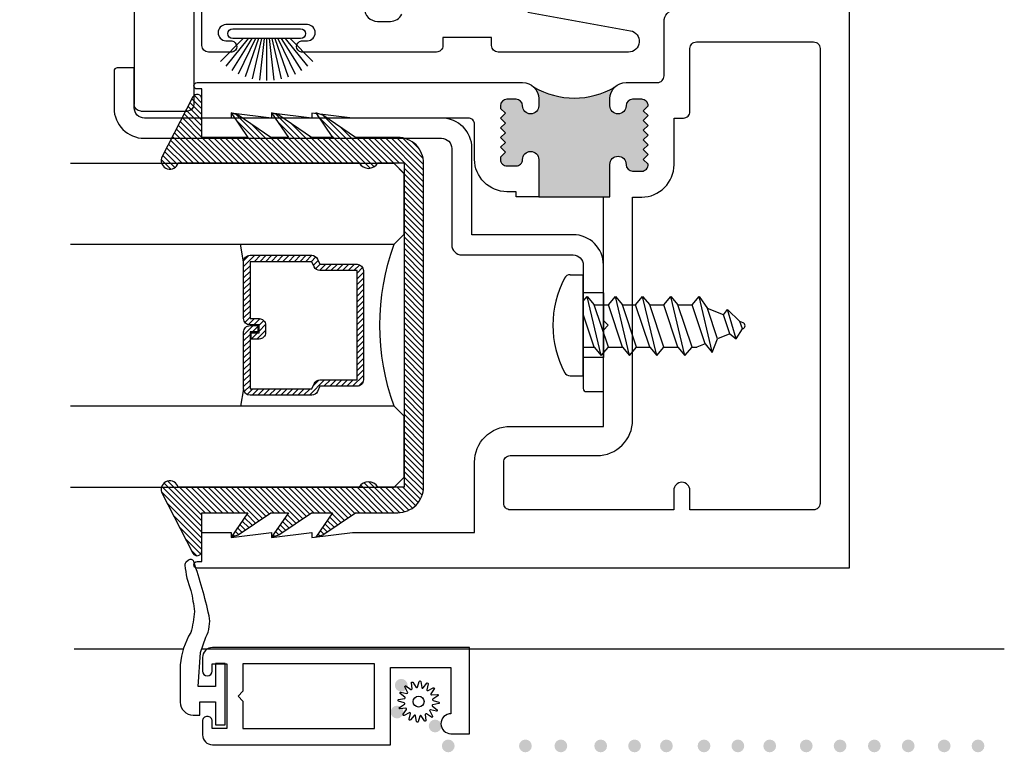
# Model space of a CAD drawing. Units: inches. Extents: x 0 to 214, y 0 to 37.
# Drawn here: x 62 to 65, y 3 to 5 of the extents above; entities that cross this region are included whole.
import ezdxf

# ---------------------------------------------------------------- set-up
doc = ezdxf.new("R2010")
doc.units = ezdxf.units.IN
doc.header["$MEASUREMENT"] = 0
doc.linetypes.add('HIDDEN2', pattern=[0.1875, 0.125, -0.0625])
for name, color, linetype in [('Arcadia-Hidden', 1, 'HIDDEN2'), ('Arcadia-Profile', 5, 'Continuous'), ('Arcadia-Shade', 8, 'Continuous')]:
    doc.layers.add(name, color=color, linetype=linetype)

# ---------------------------------------------------------------- blocks, each defined once
blk = doc.blocks.new('DECO672200')
at = {"layer": 'Arcadia-Hidden'}
for p, q in [((0.2440756851234133, 0.1014999999999998), (0.3199999999999999, 0.1674999999999999)), ((0.2440756851234133, 0.1014999999999998), (-1e-16, 0.1014999999999998)), ((0.2440756851234133, 0.1014999999999998), (0.2440756851234134, -0.1015000000000002)), ((0.2440756851234134, -0.1015000000000002), (-1e-16, -0.1015000000000002)), ((0.3199999999999999, -0.1675000000000001), (0.2440756851234134, -0.1015000000000002))]:
    blk.add_line(p, q, dxfattribs=at)
at = {"layer": 'Arcadia-Profile'}
for p, q in [((0.0625, 0.3906249999999998), (0.0625, 0.6339719476797383)), ((0.5350640627484613, 0.6013813226626032), (0.0625, 0.6339719476797383)), ((0.563, 0.5714524128099137), (0.563, 0.5063102325152926)), ((0.5350640627484613, 0.4763813226626034), (0.1956998692740388, 0.4529768955264363)), ((0.5549308217180049, 0.4858397889741021), (0.5549308217180049, 0.4858397889741021)), ((-1e-16, -0.3906250000000001), (-1e-16, 0.3906249999999998)), ((0.4149999999999999, 0.3606249999999998), (-1e-16, 0.3906249999999998)), ((0.0625, 0.3906249999999998), (0.1374999999999999, 0.3906249999999998)), ((0.1374999999999999, 0.3906249999999998), (0.1374999999999999, 0.3906249999999998)), ((0.32, -0.367492469879518), (0.3199999999999999, 0.3674924698795179)), ((0.415, -0.3606249999999998), (0.4149999999999999, 0.3606249999999998)), ((-1e-16, -0.3906250000000001), (0.415, -0.3606249999999998)), ((0.025, -0.3888177710843374), (0.025, -0.7300000000000004)), ((0.209, -0.3755165662650603), (0.2089999999999999, -0.7299999999999999)), ((0.189, -0.75), (0.045, -0.7500000000000004))]:
    blk.add_line(p, q, dxfattribs=at)
for centre, radius, start, end in [((0.533, 0.5714524128099137), 0.03, 0, 86.05481377096245), ((0.533, 0.5063102325152926), 0.03, 273.9451862290376, 0), ((0.1999999999999999, 0.3906249999999998), 0.0625, 93.94518622903755, 180), ((0.045, -0.7300000000000004), 0.02, 180, 270), ((0.189, -0.7299999999999999), 0.02, 270, 0)]:
    blk.add_arc(centre, radius, start, end, dxfattribs=at)
blk = doc.blocks.new('8-1-2PH')
at = {"layer": 'Arcadia-Profile'}
for p, q in [((-0.0400784905106081, 0.15625), (0, 0.15625)), ((0, -0.15625), (0, 0.15625)), ((0, 0.0746921653087286), (0.0122164188283123, 0.0893518679027001)), ((0.0558319657033188, -0.0938334289722833), (0.0122164188283123, 0.0893518679027001)), ((0.0122164188283123, 0.0893518679027001), (0.034024192265812, 0.0631825397777146)), ((0.0776397391408186, -0.0676641008472979), (0.034024192265812, 0.0631825397777146)), ((0.0340241922658191, 0.0631825397777146), (0.0776397391408186, 0.0631825397777147)), ((0.0776397391408186, 0.0631825397777147), (0.0994475125783112, 0.0893518679027001)), ((0.1212552860158107, -0.0676641008472979), (0.0776397391408186, 0.0631825397777147)), ((0.1430630594533178, -0.0938334289722833), (0.0994475125783112, 0.0893518679027001)), ((0.0994475125783112, 0.0893518679027001), (0.1212552860158107, 0.0631825397777147)), ((0.1648708328908175, -0.0676641008472979), (0.1212552860158107, 0.0631825397777147)), ((0.121255286015818, 0.0631825397777147), (0.1617542263833702, 0.0631825397777147)), ((0.1617542263833771, 0.0631825397777147), (0.18356199982087, 0.0893518679027001)), ((0.2053697732583697, -0.0676641008472978), (0.1617542263833771, 0.0631825397777147)), ((0.2271775466958763, -0.0938334289722833), (0.18356199982087, 0.0893518679027001)), ((0.18356199982087, 0.0893518679027001), (0.2053697732583697, 0.0631825397777147)), ((0.2489853201333763, -0.0676641008472978), (0.2053697732583697, 0.0631825397777147)), ((0.2053697732583697, 0.0631825397777147), (0.2489853201333763, 0.0631825397777147)), ((0.2489853201333763, 0.0631825397777147), (0.2707930935708687, 0.0893518679027001)), ((0.2926008670083684, -0.0676641008472978), (0.2489853201333763, 0.0631825397777147)), ((0.3144086404458755, -0.0938334289722833), (0.2707930935708687, 0.0893518679027001)), ((0.2707930935708687, 0.0893518679027001), (0.2926008670083684, 0.0631825397777147)), ((0.2926008670083684, 0.0631825397777147), (0.3362164138833752, 0.0631825397777147)), ((0.3362164138833752, -0.0676641008472978), (0.2926008670083684, 0.0631825397777147)), ((0.3362164138833752, 0.0631825397777147), (0.3580241873208674, 0.0893518679027001)), ((0.3764568288463843, -0.0575387051113472), (0.3362164138833752, 0.0631825397777147)), ((0.3988697983508673, -0.0821996984232554), (0.3580241873208674, 0.0893518679027001)), ((0.3580241873208674, 0.0893518679027001), (0.3835586265940647, 0.0520025422706232)), ((0.034024192265812, -0.0676641008472979), (0, 0.0344084759501658)), ((0.4338842576036831, 0.0318722898667767), (0.3835586265940643, 0.0520025422706233)), ((0.4149411349125656, -0.0421449826848746), (0.3835586265940647, 0.0520025422706232)), ((0.433884257603684, 0.0318722898667764), (0.4454171989862175, 0.0482286555320305)), ((0.453425440978738, -0.0267512602584042), (0.4338842576036834, 0.0318722898667761)), ((0.4720327265497789, -0.0418342422770243), (0.4454171989862175, 0.0482286555320305)), ((0.4454171989862175, 0.0482286555320305), (0.4842098886132942, 0.0117420374629331)), ((0.4937107637169227, 0.0079416874214823), (0.4842098886132947, 0.0117420374629336)), ((0.4919097470449172, -0.0113575378319335), (0.4842098886132942, 0.0117420374629327)), ((0.4534254409787384, -0.0267512602584054), (0.4149411349125656, -0.0421449826848747)), ((0.4534254409787391, -0.0267512602584053), (0.4720327265497789, -0.0418342422770243)), ((0.4720327265497789, -0.0418342422770243), (0.4919097470449172, -0.0113575378319341)), ((0.4937107637169227, -0.0106371311631318), (0.4919097470449172, -0.0113575378319339)), ((0.3764568288463848, -0.057538705111347), (0.3511433395065078, -0.0676641008472978)), ((0.3764568288463848, -0.0575387051113471), (0.3982646022838914, -0.0837080332363325)), ((0.3982646022838914, -0.0837080332363325), (0.4149411349125656, -0.0421449826848747)), ((0, -0.0676641008472979), (0.0340241922658191, -0.0676641008472979)), ((0.034024192265812, -0.0676641008472979), (0.0558319657033188, -0.0938334289722833)), ((0.0558319657033188, -0.0938334289722833), (0.0776397391408186, -0.0676641008472979)), ((0.0776397391408186, -0.0676641008472979), (0.1212552860157894, -0.0676641008472979)), ((0.1212552860158107, -0.0676641008472979), (0.1430630594533178, -0.0938334289722833)), ((0.1430630594533178, -0.0938334289722833), (0.1648708328908175, -0.0676641008472979)), ((0.1648708328908315, -0.0676641008472836), (0.2053697732583555, -0.0676641008472836)), ((0.2053697732583697, -0.0676641008472978), (0.2271775466958763, -0.0938334289722833)), ((0.2271775466958763, -0.0938334289722833), (0.2489853201333763, -0.0676641008472978)), ((0.2489853201333763, -0.0676641008472836), (0.2926008670083757, -0.0676641008472978)), ((0.2926008670083684, -0.0676641008472978), (0.3144086404458755, -0.0938334289722833)), ((0.3144086404458755, -0.0938334289722833), (0.3362164138833752, -0.0676641008472978)), ((0.3362164138833679, -0.0676641008472978), (0.3511433395065147, -0.0676641008472978)), ((-0.0400784905106083, -0.15625), (0, -0.15625))]:
    blk.add_line(p, q, dxfattribs=at)
for centre, radius, start, end in [((-0.0400784905106081, 0.13625), 0.02, 90.00000000000006, 152.237216253957), ((0.21875, -2e-16), 0.3125, 152.2372162539572, 207.7627837460427), ((0.489995, -0.0013477218708248), 0.010005, 291.8014094863518, 68.19859051364907), ((-0.0400784905106083, -0.13625), 0.02, 207.7627837460425, 270)]:
    blk.add_arc(centre, radius, start, end, dxfattribs=at)
blk = doc.blocks.new('b150pile')
at = {"layer": 'Arcadia-Profile'}
for p, q in [((-0.0164576119723372, 0.03), (-0.0449727066940102, 0.1549327929215207)), ((-0.0081243397192981, 0.03), (-0.0226286374698172, 0.1587292029779088)), ((0, 0.03), (0, 0.159938141650522)), ((0.0081243397192981, 0.03), (0.0226286374698173, 0.1587292029779088)), ((0.0164576119723372, 0.03), (0.0449727066940102, 0.1549327929215207)), ((-0.0453068943729671, 0.03), (-0.1075266138044648, 0.1290221162169434)), ((-0.0347241831699113, 0.03), (-0.0876902940847138, 0.139985262607811)), ((-0.0252308089558078, 0.03), (-0.0667512180377538, 0.1486585118900235)), ((0.0252308089558078, 0.03), (0.0667512180377538, 0.1486585118900235)), ((0.0347241831699113, 0.03), (0.0876902940847138, 0.139985262607811)), ((0.0453068943729671, 0.03), (0.1075266138044648, 0.1290221162169434)), ((-0.0721055093308178, 0.03), (-0.1429101761629823, 0.1008046668321645)), ((-0.0575022248831391, 0.03), (-0.12601072396723, 0.1159069406442517)), ((0.0575022248831391, 0.03), (0.12601072396723, 0.1159069406442517)), ((0.0721055093308178, 0.03), (0.1429101761629823, 0.1008046668321645))]:
    blk.add_line(p, q, dxfattribs=at)
blk.add_lwpolyline([(-0.105, 0, -0.9999999999999998), (-0.105, 0.03), (0.105, 0.03, -0.9999999999999998), (0.105, 0), (0.105, 0)], format="xyb", close=True, dxfattribs=at)
blk = doc.blocks.new('*U27')
at = {"layer": 'Arcadia-Shade', "lineweight": -3}
h = blk.add_hatch(dxfattribs=at)
h.set_pattern_fill('ANSI31', color=256, scale=0.1, style=0)
h.set_pattern_definition([(45, (-12.49009116438055, -10.79353366436353), (-0.0088388347648318, 0.0088388347648318), [])])
edge = h.paths.add_edge_path()
edge.add_line((0.4990116755820751, 0.4285564927512802), (0.5229934129158452, 0.4285564927512838))
edge.add_arc((0.5229934129158464, 0.4482414927513224), 0.0196850000000387, 269.9999999999964, 359.9999999999984)
edge.add_line((0.5426784129158851, 0.4482414927513219), (0.5426784129158851, 0.4732180318310384))
edge.add_line((0.5426784129158851, 0.4732180318310384), (0.5229934129158452, 0.4732180318310384))
edge.add_line((0.5229934129158452, 0.4732180318310384), (0.5229934129158452, 0.4482414927513219))
edge.add_line((0.5229934129158452, 0.4482414927513219), (0.4990116755820751, 0.4482414927513219))
edge.add_line((0.4990116755820751, 0.4482414927513219), (0.4990116755820751, 0.4763228331426533))
edge.add_arc((0.47932667558206, 0.476322833142687), 0.0196850000000151, 359.9999999999018, 449.9999999999017)
edge.add_line((0.4793266755820938, 0.4960078331427021), (0.3036411249999347, 0.4960078331426985))
edge.add_arc((0.3036411249999347, 0.4763228331426604), 0.0196850000000382, 90, 180)
edge.add_line((0.2839561249998965, 0.4763228331426604), (0.2839561249998965, 0.2858323436881278))
edge.add_arc((0.3036411249999145, 0.2858323436881261), 0.019685000000018, 179.999999999995, 245.4529343159603)
edge.add_line((0.2954631769583571, 0.2679264678137017), (0.3114070047096007, 0.2606446238063391))
edge.add_line((0.3114070047096007, 0.2606446238063391), (0.3114070047096007, 0.1457257251104203))
edge.add_arc((0.3310920047095802, 0.145725725110422), 0.0196849999999795, 180.0000000000052, 270.0000000000052)
edge.add_line((0.331092004709582, 0.1260407251104425), (0.668905995290265, 0.126040725110439))
edge.add_arc((0.668905995290266, 0.1457257251104211), 0.0196849999999822, 269.9999999999974, 359.9999999999974)
edge.add_line((0.6885909952902481, 0.1457257251104203), (0.6885909952902481, 0.2606446238063391))
edge.add_line((0.6885909952902481, 0.2606446238063391), (0.7045348230414366, 0.2679264678137088))
edge.add_arc((0.6963568749998893, 0.2858323436881248), 0.0196850000000061, 294.547065684023, 359.9999999999882)
edge.add_line((0.7160418749998954, 0.2858323436881207), (0.7160418749998936, 0.4763228331426604))
edge.add_arc((0.696356874999912, 0.47632283314266), 0.0196849999999816, 9.694e-13, 89.99999999999903)
edge.add_line((0.6963568749999123, 0.4960078331426417), (0.5206721869999261, 0.4960078331426985))
edge.add_arc((0.5206721869999243, 0.4763228331426586), 0.0196850000000399, 89.99999999999484, 179.9999999999948)
edge.add_line((0.5009871869998844, 0.4763228331426604), (0.5009871869998844, 0.4521573060815705))
edge.add_line((0.5009871869998844, 0.4521573060815705), (0.5206721869999261, 0.4521573060815705))
edge.add_line((0.5206721869999261, 0.4521573060815705), (0.5206721869999261, 0.4763228331426604))
edge.add_line((0.5206721869999261, 0.4763228331426604), (0.6963568749999123, 0.4763228331426604))
edge.add_line((0.6963568749999123, 0.4763228331426604), (0.6963568749999123, 0.2858323436881207))
edge.add_line((0.6963568749999123, 0.2858323436881207), (0.6804130472487256, 0.2785504996807049))
edge.add_arc((0.6885909952902385, 0.260644623806309), 0.0196849999999735, 114.5470656839565, 179.9999999999124)
edge.add_line((0.668905995290265, 0.2606446238063391), (0.668905995290265, 0.1457257251104203))
edge.add_line((0.668905995290265, 0.1457257251104203), (0.331092004709582, 0.1457257251104203))
edge.add_line((0.331092004709582, 0.1457257251104203), (0.331092004709582, 0.2606446238063391))
edge.add_arc((0.311407004709616, 0.2606446238063067), 0.019684999999966, 9.43583e-11, 65.45293431605755)
edge.add_line((0.3195849527511214, 0.2785504996806978), (0.3036411249999347, 0.2858323436881207))
edge.add_line((0.3036411249999347, 0.2858323436881207), (0.3036411249999347, 0.4763228331426604))
edge.add_line((0.3036411249999347, 0.4763228331426604), (0.4793266755820938, 0.4763228331426604))
edge.add_line((0.4793266755820938, 0.4763228331426604), (0.4793266755820938, 0.4482414927513219))
edge.add_arc((0.4990116755821053, 0.4482414927512917), 0.0196850000000115, 179.9999999999121, 269.9999999999121)
at = {"layer": 'Arcadia-Profile'}
for p, q in [((0, 0.03125), (2.5e-15, 1.03125)), ((0.2500000000000007, 1.03125), (0.25, 0.03125)), ((0.75, 0.03125), (0.7500000000000007, 1.03125)), ((1, 1.03125), (1, 0.03125)), ((0.3036416249999334, 0.4960078331427021), (0.2499999999999218, 0.5053829846366896)), ((0.6963568749999123, 0.4960078331427021), (0.7499984999999257, 0.5053829846366896)), ((0.7080088700575029, 0.2699663348586228), (0.7122228838293801, 0.2741803486304981)), ((0.03125, 0), (0, 0.03125)), ((0.03125, 0), (0, 0.03125)), ((0.03125, 0), (0, 0.03125)), ((0.03125, 0), (0, 0.03125)), ((0.03125, 0), (0, 0.03125)), ((0.25, 0.03125), (0.21875, 0)), ((0.25, 0.03125), (0.21875, 0)), ((0.78125, 0), (0.75, 0.03125)), ((1, 0.03125), (0.96875, 0)), ((0.21875, 0), (0.03125, 0)), ((0.21875, 0), (0.03125, 0)), ((0.96875, 0), (0.78125, 0))]:
    blk.add_line(p, q, dxfattribs=at)
blk.add_lwpolyline([(0.4990116755820751, 0.4285564927512802), (0.5229934129158452, 0.4285564927512838, 0.4142135623731049), (0.5426784129158851, 0.4482414927513219), (0.5426784129158851, 0.4732180318310384), (0.5229934129158452, 0.4732180318310384), (0.5229934129158452, 0.4482414927513219), (0.4990116755820751, 0.4482414927513219), (0.4990116755820751, 0.4763228331426533, 0.4142135623730951), (0.4793266755820938, 0.4960078331427021), (0.3036411249999347, 0.4960078331426985, 0.4142135623730951), (0.2839561249998965, 0.4763228331426604), (0.2839561249998965, 0.2858323436881278, 0.2936188569408289), (0.2954631769583571, 0.2679264678137017), (0.3114070047096007, 0.2606446238063391), (0.3114070047096007, 0.1457257251104203, 0.4142135623730951), (0.331092004709582, 0.1260407251104425), (0.668905995290265, 0.126040725110439, 0.4142135623730951), (0.6885909952902481, 0.1457257251104203), (0.6885909952902481, 0.2606446238063391), (0.7045348230414366, 0.2679264678137088, 0.2936188569408282), (0.7160418749998954, 0.2858323436881207), (0.7160418749998936, 0.4763228331426604, 0.4142135623730852), (0.6963568749999123, 0.4960078331426417), (0.5206721869999261, 0.4960078331426985, 0.4142135623730951), (0.5009871869998844, 0.4763228331426604), (0.5009871869998844, 0.4521573060815705), (0.5206721869999261, 0.4521573060815705), (0.5206721869999261, 0.4763228331426604), (0.6963568749999123, 0.4763228331426604), (0.6963568749999123, 0.2858323436881207), (0.6804130472487256, 0.2785504996807049, 0.2936188569407848), (0.668905995290265, 0.2606446238063391), (0.668905995290265, 0.1457257251104203), (0.331092004709582, 0.1457257251104203), (0.331092004709582, 0.2606446238063391, 0.2936188569408189), (0.3195849527511214, 0.2785504996806978), (0.3036411249999347, 0.2858323436881207), (0.3036411249999347, 0.4763228331426604), (0.4793266755820938, 0.4763228331426604), (0.4793266755820938, 0.4482414927513219, 0.4142135623730946)], format="xyb", close=True, dxfattribs=at)
blk.add_arc((0.4999992499998971, -0.6625220109668888), 0.7374409998105559, 70.18348207574029, 109.8165179242613, dxfattribs=at)
blk = doc.blocks.new('b9501000')
at = {"layer": 'Arcadia-Shade', "lineweight": -3}
h = blk.add_hatch(dxfattribs=at)
h.set_pattern_fill('ANSI31', color=256, scale=0.1, angle=-180, style=0)
h.set_pattern_definition([(225, (3.915667611777916, 24.76192138069297), (0.0088388347648318, -0.0088388347648318), [])])
h.paths.add_polyline_path([(-0.4995733152251299, -0.6850000000000023), (0.4995733152251303, -0.6850000000000023, 0.4142135623730942), (0.579573315225129, -0.605000000000004), (0.5795733152251294, -0.4741680925829428), (0.6478771688304051, -0.3733543965914166), (0.6528222721644656, -0.3581639770328451), (0.6535009973801218, -0.3525086876076422), (0.5795733152251294, -0.4037517153852193), (0.5795733152251294, -0.3381206043087204), (0.6478771688304051, -0.2373069083171941), (0.6549223905986219, -0.2156653232353989), (0.6549471794310873, -0.2154587771709977), (0.5795733152251294, -0.2677042271110039), (0.5795733152251294, -0.2127018260559339), (0.6478771688304055, -0.1118881300644006), (0.6550020000000245, -0.0900020000001405), (0.5795733152251294, -0.1422854488582104), (0.5795733152251294, 0), (0.6975524685069834, 0, 0.787076657072142), (0.7044038536197661, 0.0283438570899257), (0.5161459668492121, 0.125004610730457, 1), (0.5006697387910997, 0.0733195990901976), (0.5006697387910783, -0.4858866516871601, 0.5773502691896257), (0.5006697387910997, -0.5434533834170879), (0.5006697387910997, -0.625), (-0.5006697387910993, -0.625), (-0.5006697387911001, -0.5434533834170879, 0.577350269189626), (-0.5006697387910788, -0.4858866516871601), (-0.5006697387911001, 0.0733195990901976, 1), (-0.5161459668492125, 0.125004610730457), (-0.7044038536197667, 0.0283438570899257, 0.7870766570721521), (-0.6975524685069839, 0), (-0.5795733152251299, 0), (-0.5795733152251299, -0.1422854488582104), (-0.6549969999999808, -0.0900020000001405), (-0.6478721688303613, -0.1118881300644006), (-0.5795733152251299, -0.2127018260559339), (-0.5795733152251299, -0.2677042271110039), (-0.654942199029883, -0.2154587661041774), (-0.654917432617197, -0.2156651941621703), (-0.6478721688303613, -0.2373069083171941), (-0.5795733152251299, -0.3381206043087204), (-0.5795733152251299, -0.4037517153852193), (-0.6534965340018295, -0.3525083845949908), (-0.6528184226460528, -0.358160442971478), (-0.6478721688303613, -0.3733543965914166), (-0.5795733152251299, -0.4741680925829428), (-0.5795733152251299, -0.605000000000004, 0.4142135623730951)])
at = {"layer": 'Arcadia-Profile'}
blk.add_lwpolyline([(-0.499573315225129, -0.6850000000000023), (0.4995733152251294, -0.6850000000000023, 0.4142135623730951), (0.579573315225129, -0.605000000000004), (0.5795733152251294, -0.4741680925829428), (0.6478771688304051, -0.3733543965914166), (0.6550020000000245, -0.3514682665271493), (0.5795733152251294, -0.4037517153852193), (0.5795733152251294, -0.3381206043087204), (0.6478771688304051, -0.2373069083171941), (0.6550020000000245, -0.215420778252934), (0.5795733152251294, -0.2677042271110039), (0.5795733152251294, -0.2127018260559339), (0.6478771688304051, -0.1118881300644006), (0.6550020000000245, -0.0900020000001405), (0.5795733152251294, -0.1422854488582104), (0.5795733152251294, 0), (0.6975524685069834, 0, 0.7870766570721514), (0.7044038536197661, 0.0283438570899257), (0.5161459668492121, 0.125004610730457, 0.9999999999999998), (0.5006697387910997, 0.0733195990901976), (0.5006697387910783, -0.4858866516871601, 0.5773502691896258), (0.5006697387910997, -0.5434533834170879), (0.5006697387910997, -0.625), (-0.5006697387910993, -0.625), (-0.5006697387911001, -0.5434533834170879, 0.5773502691896255), (-0.5006697387910788, -0.4858866516871601), (-0.5006697387911001, 0.0733195990901976, 0.9999999999999998), (-0.5161459668492125, 0.125004610730457), (-0.7044038536197667, 0.0283438570899257, 0.7870766570721514), (-0.6975524685069848, 0), (-0.5795733152251299, 0), (-0.5795733152251299, -0.1422854488582104), (-0.6549969999999808, -0.0900020000001405), (-0.6478721688303613, -0.1118881300644006), (-0.5795733152251299, -0.2127018260559339), (-0.5795733152251299, -0.2677042271110039), (-0.6549969999999808, -0.215420778252934), (-0.6478721688303613, -0.2373069083171941), (-0.5795733152251299, -0.3381206043087204), (-0.5795733152251299, -0.4037517153852193), (-0.6549969999999808, -0.3514682665271493), (-0.6478721688303613, -0.3733543965914166), (-0.5795733152251299, -0.4741680925829428), (-0.5795733152251299, -0.605000000000004, 0.4142135623730951)], format="xyb", close=True, dxfattribs=at)
blk = doc.blocks.new('spline')
at = {"layer": 'Arcadia-Profile'}
blk.add_lwpolyline([(-0.0273773705415206, 0.0530834204245352), (-0.0295136405075791, 0.0775010978694022, -0.7848049944139417), (-0.0237649338078772, 0.079452520841572), (-0.0105952105068035, 0.0587801961212464, 0.6370702608074832), (-0.0049792467675491, 0.0595195517738789), (0.0023913377498754, 0.0828960593197237, -0.7848049944139364), (0.0084492274491268, 0.0824990042514817), (0.0127055090768877, 0.0583604316367925, 0.6370702608074952), (0.0181769221897987, 0.0568943709117313), (0.0339322565124451, 0.0756708471932681, -0.7848049944139425), (0.039377070419441, 0.0729857621194414), (0.0340719300793495, 0.0490558204742677, 0.6370702608074845), (0.0385658195179595, 0.0456075378270287), (0.0603072968176637, 0.0569254345395742, -0.784804994413918), (0.0643101113724249, 0.0523610993222952), (0.050251208590046, 0.0322829053366558, 0.637070260807476), (0.0530834204245352, 0.0273773705415224), (0.0775010978694031, 0.0295136405075804, -0.7848049944139457), (0.0794525208415724, 0.0237649338078785), (0.058780196121246, 0.010595210506803, 0.6370702608075041), (0.0595195517738798, 0.00497924676755), (0.0828960593197259, -0.0023913377498763, -0.7848049944139516), (0.0824990042514848, -0.0084492274491277), (0.0583604316367925, -0.0127055090768873, 0.6370702608075033), (0.0568943709117313, -0.0181769221897974), (0.075670847193269, -0.0339322565124438, -0.7848049944139697), (0.0729857621194423, -0.0393770704194405), (0.0490558204742691, -0.0340719300793477, 0.6370702608074986), (0.0456075378270295, -0.0385658195179572), (0.0569254345395756, -0.0603072968176632, -0.7848049944139396), (0.0523610993222956, -0.0643101113724258), (0.0322829053366558, -0.0502512085900442, 0.6370702608074902), (0.0273773705415224, -0.0530834204245339), (0.0295136405075809, -0.0775010978694013, -0.7848049944139375), (0.0237649338078789, -0.0794525208415715), (0.0105952105068035, -0.0587801961212464, 0.6370702608074879), (0.0049792467675491, -0.0595195517738789), (-0.0023913377498754, -0.0828960593197232, -0.7848049944139464), (-0.0084492274491268, -0.0824990042514817), (-0.0127055090768877, -0.0583604316367925, 0.6370702608074922), (-0.018176922189797, -0.0568943709117313), (-0.0339322565124434, -0.0756708471932686, -0.7848049944139324), (-0.039377070419441, -0.0729857621194419), (-0.0340719300793495, -0.0490558204742691, 0.6370702608074855), (-0.0385658195179595, -0.0456075378270304), (-0.0603072968176637, -0.0569254345395751, -0.7848049944139297), (-0.0643101113724267, -0.0523610993222961), (-0.0502512085900442, -0.0322829053366545, 0.6370702608074935), (-0.0530834204245334, -0.0273773705415206), (-0.0775010978693995, -0.02951364050758, -0.7848049944139543), (-0.0794525208415706, -0.023764933807878), (-0.058780196121246, -0.010595210506803, 0.6370702608074845), (-0.059519551773878, -0.0049792467675496), (-0.0828960593197241, 0.0023913377498763, -0.7848049944139489), (-0.0824990042514813, 0.0084492274491277), (-0.0583604316367925, 0.0127055090768877, 0.6370702608074907), (-0.0568943709117313, 0.0181769221897978), (-0.0756708471932672, 0.0339322565124434, -0.7848049944139341), (-0.0729857621194405, 0.0393770704194401), (-0.0490558204742691, 0.0340719300793504, 0.6370702608074666), (-0.0456075378270295, 0.0385658195179595), (-0.0569254345395738, 0.0603072968176637, -0.7848049944139149), (-0.0523610993222956, 0.0643101113724267), (-0.0322829053366558, 0.0502512085900455, 0.6370702608074829)], format="xyb", close=True, dxfattribs=at)
blk.add_circle((0, 0), 0.02232, dxfattribs=at)

msp = doc.modelspace()

# ---------------------------------------------------------------- hatches: boundary and pattern name
at = {"layer": 'Arcadia-Profile'}
h = msp.add_hatch(color=256, dxfattribs=at)
edge = h.paths.add_edge_path()
edge.add_line((63.76849864164802, 4.601633878622413), (63.76849864164802, 4.623632492753989))
edge.add_ellipse((63.81849864164803, 4.623632492754103), major_axis=(0.0353553390593307, 0.0353553390593307), ratio=0.9999999999999298, start_angle=90.00000000000142, end_angle=135, ccw=False)
edge.add_ellipse((63.658498641648, 4.87487871745481), major_axis=(0.1762741699796939, 0.176274169979694), ratio=0.9999999999999957, start_angle=194.9999999999998, end_angle=254.9999999999999, ccw=False)
edge.add_ellipse((63.49849864164804, 4.623632492754103), major_axis=(-0.0353553390593299, 0.0353553390593299), ratio=0.9999999999999278, start_angle=224.999999999998, end_angle=270, ccw=False)
edge.add_line((63.54849864164799, 4.623632492754103), (63.54849864164799, 4.601633878622413))
edge.add_ellipse((63.52349864164802, 4.601633878622413), major_axis=(-0.0176776695296635, 0.0176776695296635), ratio=0.9999999999999856, start_angle=45, end_angle=225, ccw=False)
edge.add_ellipse((63.478498641648, 4.601633878622413), major_axis=(-0.014142135623732, 0.014142135623732), ratio=0.9999999999998994, start_angle=225.0000000000051, end_angle=315.000000000005)
edge.add_line((63.478498641648, 4.621633878622395), (63.45037364164801, 4.621633878622395))
edge.add_ellipse((63.45037364164801, 4.601633878622413), major_axis=(0.0141421356237333, 0.0141421356237333), ratio=0.9999999999998109, start_angle=45, end_angle=135)
edge.add_line((63.43037364164803, 4.601633878622413), (63.43037364164803, 4.593883185688303))
edge.add_line((63.43037364164803, 4.59388318568819), (63.44537364164804, 4.578883185688203))
edge.add_line((63.44537364164802, 4.578883185688317), (63.43037364164803, 4.563883185688331))
edge.add_line((63.43037364164803, 4.563883185688217), (63.44537364164804, 4.548883185688231))
edge.add_line((63.44537364164802, 4.548883185688344), (63.43037364164803, 4.533883185688358))
edge.add_line((63.43037364164803, 4.533883185688244), (63.44537364164804, 4.518883185688258))
edge.add_line((63.44537364164802, 4.518883185688371), (63.43037364164803, 4.503883185688385))
edge.add_line((63.43037364164803, 4.503883185688271), (63.44537364164804, 4.488883185688285))
edge.add_line((63.44537364164802, 4.488883185688399), (63.43037364164803, 4.473883185688412))
edge.add_line((63.43037364164803, 4.473883185688299), (63.44537364164804, 4.458883185688312))
edge.add_line((63.44537364164802, 4.458883185688199), (63.43037364164803, 4.443883185688212))
edge.add_line((63.43037364164803, 4.443883185688326), (63.43037364164803, 4.436132492754103))
edge.add_ellipse((63.45037364164801, 4.436132492754104), major_axis=(-0.0141421356237307, 0.0141421356237308), ratio=0.9999999999999882, start_angle=45.00000000000508, end_angle=135)
edge.add_line((63.45037364164801, 4.416132492754123), (63.478498641648, 4.416132492754123))
edge.add_ellipse((63.478498641648, 4.436132492754104), major_axis=(0.0141421356237307, 0.0141421356237307), ratio=0.9999999999999882, start_angle=225, end_angle=314.9999999999999)
edge.add_ellipse((63.52349864164802, 4.436132492754104), major_axis=(-0.0176776695296644, 0.0176776695296644), ratio=0.999999999999949, start_angle=-134.9999999999999, end_angle=45.000000000000114, ccw=False)
edge.add_line((63.54849864164799, 4.436132492754104), (63.54849864164799, 4.320132492754119))
edge.add_line((63.54849864164799, 4.320132492754119), (63.74849864164798, 4.320132492754119))
edge.add_line((63.74849864164804, 4.320132492754119), (63.76849864164805, 4.320132492754119))
edge.add_line((63.76849864164802, 4.320132492754119), (63.76849864164802, 4.421132492754118))
edge.add_ellipse((63.793498641648, 4.421132492754232), major_axis=(0.0176776695296653, 0.0176776695296653), ratio=0.9999999999999225, start_angle=-44.99999999997539, end_angle=135.0000000000245, ccw=False)
edge.add_line((63.81849864164803, 4.421132492754232), (63.81849864164803, 4.420132492754255))
edge.add_ellipse((63.83849864164801, 4.420132492754028), major_axis=(-0.0141421356237316, 0.0141421356237316), ratio=0.999999999999863, start_angle=45.00000000005088, end_angle=135)
edge.add_line((63.83849864164801, 4.400132492754046), (63.866623641648, 4.400132492754046))
edge.add_ellipse((63.866623641648, 4.420132492754028), major_axis=(0.0141421356237227, 0.0141421356237227), ratio=0.9999999999999257, start_angle=225, end_angle=319.4808438154616)
edge.add_line((63.88656251184619, 4.421695008424258), (63.87162364164803, 4.436633878622451))
edge.add_line((63.871623641648, 4.436633878622451), (63.88662364164798, 4.451633878622438))
edge.add_line((63.88662364164805, 4.45163387862255), (63.87162364164803, 4.466633878622536))
edge.add_line((63.871623641648, 4.466633878622422), (63.88662364164798, 4.481633878622409))
edge.add_line((63.88662364164805, 4.481633878622522), (63.87162364164803, 4.496633878622509))
edge.add_line((63.871623641648, 4.496633878622395), (63.88662364164798, 4.511633878622381))
edge.add_line((63.88662364164805, 4.511633878622495), (63.87162364164803, 4.526633878622481))
edge.add_line((63.871623641648, 4.526633878622368), (63.88662364164798, 4.541633878622354))
edge.add_line((63.88662364164805, 4.541633878622468), (63.87162364164803, 4.556633878622454))
edge.add_line((63.871623641648, 4.556633878622568), (63.88662364164798, 4.571633878622554))
edge.add_line((63.88662364164805, 4.57163387862244), (63.87162364164803, 4.586633878622427))
edge.add_line((63.871623641648, 4.58663387862254), (63.88662364164798, 4.601633878622527))
edge.add_ellipse((63.866623641648, 4.601633878622413), major_axis=(0.0141421356237332, 0.0141421356237332), ratio=0.9999999999999012, start_angle=314.9999999999999, end_angle=405.000000000005)
edge.add_line((63.866623641648, 4.621633878622395), (63.83849864164801, 4.621633878622395))
edge.add_ellipse((63.83849864164801, 4.601633878622413), major_axis=(-0.0141421356237315, 0.0141421356237315), ratio=0.9999999999998859, start_angle=-44.99999999999491, end_angle=44.99999999999999)
edge.add_ellipse((63.793498641648, 4.601633878622413), major_axis=(-0.0176776695296644, 0.0176776695296644), ratio=0.999999999999949, start_angle=45.000000000000114, end_angle=225.0000000000001, ccw=False)
at = {"layer": 'Arcadia-Shade'}
h = msp.add_hatch(color=256, dxfattribs=at)
edge = h.paths.add_edge_path()
edge.add_ellipse((63.12374297209543, 2.811743947996875), major_axis=(0.0139208761153, 0.0139208761153), ratio=0.9999999999996809, start_angle=0, end_angle=360)
edge = h.paths.add_edge_path()
edge.add_ellipse((63.20401774440437, 2.825695510370438), major_axis=(-0.0139208761153009, 0.0139208761153009), ratio=0.9999999999994255, start_angle=-3.664e-12, end_angle=359.9999999999964)
edge = h.paths.add_edge_path()
edge.add_ellipse((63.11065470930369, 2.728906570444324), major_axis=(0.0139208761153, 0.0139208761153), ratio=0.9999999999996809, start_angle=0, end_angle=360)
edge = h.paths.add_edge_path()
edge.add_ellipse((63.25646168854125, 2.758231693061235), major_axis=(-0.0139208761153009, 0.0139208761153009), ratio=0.9999999999994255, start_angle=-3.664e-12, end_angle=359.9999999999964)
edge = h.paths.add_edge_path()
edge.add_ellipse((63.22841738101094, 2.685918484477371), major_axis=(0.0139208761153, 0.0139208761153), ratio=0.9999999999996809, start_angle=0, end_angle=360)
edge = h.paths.add_edge_path()
edge.add_ellipse((63.2689827546546, 2.624378131014042), major_axis=(0.0139208761153, 0.0139208761153), ratio=0.9999999999996809, start_angle=0, end_angle=360)
edge = h.paths.add_edge_path()
edge.add_ellipse((63.38841413176815, 2.624378131014042), major_axis=(-0.0139208761153027, 0.0139208761153027), ratio=0.999999999999936, start_angle=-3.664e-12, end_angle=359.9999999999964)
edge = h.paths.add_edge_path()
edge.add_ellipse((63.50735469406366, 2.624378131014042), major_axis=(0.0139208761153, 0.0139208761153), ratio=0.9999999999996809, start_angle=0, end_angle=360)
h = msp.add_hatch(color=256, dxfattribs=at)
edge = h.paths.add_edge_path()
edge.add_ellipse((63.61687595252722, 2.624378131014042), major_axis=(0.0139208761152985, 0.0139208761152985), ratio=0.9999999999997704, start_angle=-44.999999999999886, end_angle=135, ccw=False)
edge.add_ellipse((63.61687595252722, 2.624378131014042), major_axis=(0.0139208761153012, 0.0139208761153012), ratio=0.9999999999995637, start_angle=135, end_angle=315, ccw=False)
h = msp.add_hatch(color=256, dxfattribs=at)
edge = h.paths.add_edge_path()
edge.add_ellipse((63.73999862896114, 2.624378183939017), major_axis=(-0.0139208761152985, 0.0139208761152985), ratio=0.9999999999997704, start_angle=225, end_angle=404.9999999999999)
edge.add_ellipse((63.73999862896114, 2.624378183939017), major_axis=(-0.0139208761153012, 0.0139208761153012), ratio=0.9999999999995637, start_angle=44.99999999999999, end_angle=225)
h = msp.add_hatch(color=256, dxfattribs=at)
edge = h.paths.add_edge_path()
edge.add_ellipse((63.84459493449499, 2.624378183939017), major_axis=(-0.0139208761152985, 0.0139208761152985), ratio=0.9999999999997704, start_angle=225, end_angle=404.9999999999999)
edge.add_ellipse((63.84459493449499, 2.624378183939017), major_axis=(-0.0139208761153012, 0.0139208761153012), ratio=0.9999999999995637, start_angle=44.99999999999999, end_angle=225)
h = msp.add_hatch(color=256, dxfattribs=at)
edge = h.paths.add_edge_path()
edge.add_ellipse((63.9430214516649, 2.624378131014042), major_axis=(0.0139208761152985, 0.0139208761152985), ratio=0.9999999999997704, start_angle=-44.999999999999886, end_angle=135, ccw=False)
edge.add_ellipse((63.9430214516649, 2.624378131014042), major_axis=(0.0139208761153012, 0.0139208761153012), ratio=0.9999999999995637, start_angle=135, end_angle=315, ccw=False)
h = msp.add_hatch(color=256, dxfattribs=at)
edge = h.paths.add_edge_path()
edge.add_ellipse((64.05921271592861, 2.624378183939017), major_axis=(-0.0139208761152985, 0.0139208761152985), ratio=0.9999999999997704, start_angle=225, end_angle=404.9999999999999)
edge.add_ellipse((64.05921271592861, 2.624378183939017), major_axis=(-0.0139208761153012, 0.0139208761153012), ratio=0.9999999999995637, start_angle=44.99999999999999, end_angle=225)
h = msp.add_hatch(color=256, dxfattribs=at)
edge = h.paths.add_edge_path()
edge.add_ellipse((64.16380902146246, 2.624378183939017), major_axis=(-0.0139208761152985, 0.0139208761152985), ratio=0.9999999999997704, start_angle=225, end_angle=404.9999999999999)
edge.add_ellipse((64.16380902146246, 2.624378183939017), major_axis=(-0.0139208761153012, 0.0139208761153012), ratio=0.9999999999995637, start_angle=44.99999999999999, end_angle=225)
h = msp.add_hatch(color=256, dxfattribs=at)
edge = h.paths.add_edge_path()
edge.add_ellipse((64.26223553863237, 2.624378131014042), major_axis=(0.0139208761152985, 0.0139208761152985), ratio=0.9999999999997704, start_angle=-44.999999999999886, end_angle=135, ccw=False)
edge.add_ellipse((64.26223553863237, 2.624378131014042), major_axis=(0.0139208761153012, 0.0139208761153012), ratio=0.9999999999995637, start_angle=135, end_angle=315, ccw=False)
h = msp.add_hatch(color=256, dxfattribs=at)
edge = h.paths.add_edge_path()
edge.add_ellipse((64.37502739367893, 2.624378183939017), major_axis=(-0.0139208761152985, 0.0139208761152985), ratio=0.9999999999997704, start_angle=225, end_angle=404.9999999999999)
edge.add_ellipse((64.37502739367893, 2.624378183939017), major_axis=(-0.0139208761153012, 0.0139208761153012), ratio=0.9999999999995637, start_angle=44.99999999999999, end_angle=225)
h = msp.add_hatch(color=256, dxfattribs=at)
edge = h.paths.add_edge_path()
edge.add_ellipse((64.47962369921278, 2.624378183939017), major_axis=(-0.0139208761152985, 0.0139208761152985), ratio=0.9999999999997704, start_angle=225, end_angle=404.9999999999999)
edge.add_ellipse((64.47962369921278, 2.624378183939017), major_axis=(-0.0139208761153012, 0.0139208761153012), ratio=0.9999999999995637, start_angle=44.99999999999999, end_angle=225)
h = msp.add_hatch(color=256, dxfattribs=at)
edge = h.paths.add_edge_path()
edge.add_ellipse((64.58542753813232, 2.624378183939017), major_axis=(-0.0139208761152985, 0.0139208761152985), ratio=0.9999999999997704, start_angle=225, end_angle=404.9999999999999)
edge.add_ellipse((64.58542753813232, 2.624378183939017), major_axis=(-0.0139208761153012, 0.0139208761153012), ratio=0.9999999999995637, start_angle=44.99999999999999, end_angle=225)
h = msp.add_hatch(color=256, dxfattribs=at)
edge = h.paths.add_edge_path()
edge.add_ellipse((64.69002384366617, 2.624378183939017), major_axis=(-0.0139208761152985, 0.0139208761152985), ratio=0.9999999999997704, start_angle=225, end_angle=404.9999999999999)
edge.add_ellipse((64.69002384366617, 2.624378183939017), major_axis=(-0.0139208761153012, 0.0139208761153012), ratio=0.9999999999995637, start_angle=44.99999999999999, end_angle=225)
h = msp.add_hatch(color=256, dxfattribs=at)
edge = h.paths.add_edge_path()
edge.add_ellipse((64.80122321493538, 2.624378183939017), major_axis=(-0.0139208761152985, 0.0139208761152985), ratio=0.9999999999997704, start_angle=225, end_angle=404.9999999999999)
edge.add_ellipse((64.80122321493538, 2.624378183939017), major_axis=(-0.0139208761153012, 0.0139208761153012), ratio=0.9999999999995637, start_angle=44.99999999999999, end_angle=225)
h = msp.add_hatch(color=256, dxfattribs=at)
edge = h.paths.add_edge_path()
edge.add_ellipse((64.90581952046922, 2.624378183939017), major_axis=(-0.0139208761152985, 0.0139208761152985), ratio=0.9999999999997704, start_angle=225, end_angle=404.9999999999999)
edge.add_ellipse((64.90581952046922, 2.624378183939017), major_axis=(-0.0139208761153012, 0.0139208761153012), ratio=0.9999999999995637, start_angle=44.99999999999999, end_angle=225)

# ---------------------------------------------------------------- linework, layer by layer
at = {"layer": 'Arcadia-Hidden'}
for p, q in [((63.74849864164804, 4.023632492754195), (63.68599864164804, 4.023632492754195)), ((63.74849864164804, 3.823632492754148), (63.68599864164804, 3.823632492754148))]:
    msp.add_line(p, q, dxfattribs=at)
at = {"layer": 'Arcadia-Profile'}
for p, q in [((63.13287364164802, 4.391712753962856), (63.10162364164802, 4.422962753962856)), ((63.13287364164802, 4.391712753962856), (63.10162364164802, 4.422962753962856)), ((63.13287364164802, 4.391712753962856), (63.10162364164802, 4.422962753962856)), ((63.13287364164802, 4.391712753962856), (63.10162364164802, 4.422962753962856)), ((63.54849864164799, 4.320132492754119), (63.74849864164804, 4.320132492754119)), ((63.74849864164804, 4.023632492754195), (63.74849864164804, 3.823632492754148)), ((62.11327571436118, 2.924489300895315), (62.45066820686522, 2.924489397440563)), ((62.50759902821702, 2.924489413731382), (64.98700215608437, 2.924490123215429))]:
    msp.add_line(p, q, dxfattribs=at)
for points in [[(63.51500672286732, 4.890396660034246), (63.83171014742669, 4.83330522662772, -0.914576103311346), (63.82581550942012, 4.767379492754065), (63.42304390590147, 4.767379492754065, -0.4142135623730951), (63.40304390590148, 4.787379492754046), (63.40304390590148, 4.812381492754019), (63.25236390590152, 4.812381492754019), (63.25236390590152, 4.787379492754046, -0.4142135623730951), (63.23236390590153, 4.767379492754065), (62.81557779067106, 4.767379492754065, -0.8652673254966785), (62.81567925588723, 4.802383492754023), (62.83448577809366, 4.802383492754023, 0.9399948720922896), (62.83448577809366, 4.852379219862831), (62.58137150520241, 4.852379219862831, 0.9399948720922922), (62.58137150520241, 4.802383492754023), (62.60017802740884, 4.802383492754023, -0.8626662410579718), (62.60036998110007, 4.767379219862794), (62.52787349539352, 4.767379750009643, -0.4142114205275427), (62.50787364164802, 4.787379750009057), (62.50787364164802, 6.673632492754057)], [(63.01005390590143, 4.90238549275404, 0.4142135623730951), (63.05005390590139, 4.862385492754077), (63.09005390590136, 4.862385492754077, 0.2818340103329424), (63.12567924403237, 4.884199013463961, -0.2818340103329654)]]:
    msp.add_lwpolyline(points, format="xyb", dxfattribs=at)
at = {"layer": 'Arcadia-Profile', "lineweight": -3}
msp.add_lwpolyline([(64.50787364164802, 5.059885235499057), (64.50787364164802, 3.173632492754057), (62.49287264164803, 3.173632492754057, -0.9999999999999998), (62.49287264164803, 3.193634492754034), (62.50787364164802, 3.193634492754034), (62.50787364164802, 3.283632492754184), (62.59788364164802, 3.283632492754184), (62.59788364164802, 3.268630492754089), (62.72288364164802, 3.283632492754184), (62.72288364164802, 3.268630492754089), (62.84788364164803, 3.283632492754184), (62.84788364164803, 3.268630492754089), (62.97288364164803, 3.283632492754184), (63.35037364164804, 3.283632492754184), (63.35037364164799, 3.501132492754157, -0.4142135623731003), (63.460373641648, 3.611132492754057), (63.74849864164804, 3.611132492754057), (63.74849864164804, 3.908632492754184), (63.76349864164803, 3.923632492754057), (63.74849864164804, 3.938632492754157), (63.74849864164804, 4.320132492754119), (63.76849864164802, 4.320132492754119), (63.76849864164802, 4.42063249275413, -0.9999999999999998), (63.81849864164803, 4.42063249275413), (63.81849864164803, 4.419632492754153, 0.4142135623731117), (63.83849864164801, 4.399632492754172), (63.866623641648, 4.399632492754172, 0.4373093997331), (63.88656251184619, 4.421195008424383), (63.871623641648, 4.436133878622577), (63.88662364164805, 4.451133878622448), (63.871623641648, 4.466133878622548), (63.88662364164805, 4.48113387862242), (63.871623641648, 4.49613387862252), (63.88662364164805, 4.511133878622393), (63.871623641648, 4.526133878622493), (63.88662364164805, 4.541133878622366), (63.871623641648, 4.556133878622466), (63.88662364164805, 4.571133878622566), (63.871623641648, 4.586133878622439), (63.88662364164805, 4.601133878622539), (63.88662364164798, 4.601632488622561, 0.4142135623731281), (63.866623641648, 4.621632488622543), (63.83849864164801, 4.621632488622543, 0.4142135623730888), (63.81849864164803, 4.601632488622561, -0.9999999999999998), (63.76849864164802, 4.601632488622561), (63.76849864164802, 4.623631102754023, -0.4142135623730847), (63.81849864164803, 4.673632492754057), (63.91569137739463, 4.673632492754057, 0.4142135623731211), (63.93569137739461, 4.693632492754039), (63.93569137739461, 4.860506701471484, -0.3779716723381878), (63.97069237739458, 4.900193097112667, 0.3779716723382144)], format="xyb", dxfattribs=at)
for points in [[(63.96569137739459, 3.413632492754066), (63.96569137739459, 3.353632492754121), (63.460373641648, 3.353632492754121, -0.4142135623731115), (63.44037364164802, 3.373632492754103), (63.44037364164802, 3.501132492754157, -0.4142135623731212), (63.460373641648, 3.521132492754139), (63.728498641648, 3.521132492754139, 0.4142135623730956), (63.83849864164801, 3.631132492754039), (63.83849864164801, 4.319632492754017), (63.866623641648, 4.319632492754017, 0.4142135623731029), (63.96662364164803, 4.419632492754153), (63.96662364164803, 4.563632492754157), (63.99569137739462, 4.563632492754157, 0.4142135623731242), (64.0156913773946, 4.583632492754139), (64.0156913773946, 4.77888523564531, -0.4142135623731216), (64.03569137739458, 4.798885235645292), (64.397873641648, 4.798885235645292, -0.4142135623731015), (64.41787364164804, 4.77888523564531), (64.41787364164804, 3.373632492754103, -0.4142135623731015), (64.397873641648, 3.353632492754121), (64.0156913773946, 3.353632492754121), (64.0156913773946, 3.413632492754066, 0.9999999999999998)], [(63.478498641648, 4.320132492754119), (63.478498641648, 4.336132492754195), (63.45037364164801, 4.336132492754195, -0.4142135623731003), (63.35037364164804, 4.436132492754104), (63.35037364164804, 4.543632492754175, 0.4142135623731211), (63.33037364164801, 4.563632492754157), (62.97288364164803, 4.563632492754157), (62.84788364164803, 4.578635492754136), (62.84788364164803, 4.563632492754157), (62.72288364164802, 4.578635492754136), (62.72288364164802, 4.563632492754157), (62.59788364164802, 4.578635492754136), (62.59788364164802, 4.563632492754157), (62.50787364164802, 4.563632492754157), (62.50787364164802, 4.653631492754191), (62.49287214164803, 4.653631492754191, -0.9999999999999998), (62.49287214164803, 4.673632492754057), (63.49849864164804, 4.673632492754057, -0.4142135623730743), (63.54849864164799, 4.623631102754023), (63.54849864164805, 4.601632488622561, -0.9999999999999998), (63.49849864164799, 4.601632488622561, 0.4142135623730821), (63.478498641648, 4.621632488622543), (63.45037364164801, 4.621632488622543, 0.4142135623730951), (63.43037364164803, 4.601632488622561), (63.43037364164803, 4.593383185688315), (63.44537364164802, 4.578383185688215), (63.43037364164803, 4.563383185688342), (63.44537364164802, 4.548383185688242), (63.43037364164803, 4.53338318568837), (63.44537364164802, 4.51838318568827), (63.43037364164803, 4.503383185688397), (63.44537364164802, 4.488383185688297), (63.43037364164803, 4.473383185688197), (63.44537364164802, 4.458383185688324), (63.43037364164803, 4.443383185688224), (63.43037364164803, 4.435632492754002, 0.4142135623731502), (63.45037364164801, 4.415632492754021), (63.478498641648, 4.415632492754021, 0.4142135623731536), (63.49849864164804, 4.435632492754002, -0.9999999999999998), (63.54849864164799, 4.435632492754002), (63.54849864164799, 4.320132492754119)], [(62.53969178674778, 2.678227030162803), (62.53969178674778, 2.700628530162804, 0.4142135623730951), (62.52469178674779, 2.715628530162904), (62.52467178674779, 2.71562853016279, 0.4142135623730951), (62.50967178674777, 2.700628530162804), (62.50967178674777, 2.65903003016284, 0.4142135623730782), (62.54067178674778, 2.628030030162891), (63.09037928674779, 2.628030030162891), (63.09037928674779, 2.866219030162811), (63.27738778674778, 2.866219030162811), (63.27738778674778, 2.723986780162805), (63.27737928674777, 2.723986780162919, 0.4142135623731284), (63.24637928674777, 2.692986780162856, 0.4142135623730784), (63.27737928674777, 2.661986780162907), (63.33447453674778, 2.661986780162907), (63.33447453674778, 2.928227030162803), (62.54067178674778, 2.928227030162917, 0.4142135623731117), (62.5096717867478, 2.897227030162854), (62.5096717867478, 2.85562853016289, 0.4142135623731034), (62.52467178674779, 2.840628530162904), (62.52469178674779, 2.840628530162904, 0.4142135623730602), (62.53969178674778, 2.85562853016289), (62.53969178674778, 2.878030030162891), (62.58447428674777, 2.878030030162891), (62.58447428674777, 2.678227030162803)]]:
    msp.add_lwpolyline(points, format="xyb", close=True, dxfattribs=at)
at = {"layer": 'Arcadia-Profile'}
msp.add_lwpolyline([(62.33012364164801, 4.501132492754157), (63.24849864164804, 4.501132492754157, -0.4142135623730951), (63.27974864164804, 4.469882492754157), (63.27974864164804, 4.172132492754208, 0.4142135623730951), (63.31099864164804, 4.140882492754208), (63.65474864164804, 4.140882492754208, -0.4142135623730951), (63.68599864164804, 4.109632492754208), (63.68599864164804, 3.728632492754121, 0.4142135623730951), (63.69599864164803, 3.71863249275413), (63.74849864164804, 3.71863249275413), (63.74849864164804, 4.109632492754208, 0.4142135623730793), (63.65474864164804, 4.203382492754208), (63.34224864164804, 4.203382492754208), (63.34224864164804, 4.469882492754157, 0.4142135623730951), (63.24849864164804, 4.563632492754157), (62.33012364164801, 4.563632492754157), (62.33012364164801, 4.563632492754157, -0.4142135623730951), (62.29887364164802, 4.594882492754157), (62.29887364164802, 4.71863249275413), (62.246373641648, 4.71863249275413, 0.4142135623730951), (62.23637364164801, 4.708632492754139), (62.23637364164801, 4.594882492754157, 0.4142135623730951), (62.33012364164801, 4.501132492754157)], format="xyb", close=True, dxfattribs=at)
at = {"layer": 'Arcadia-Profile', "lineweight": -3}
msp.add_lwpolyline([(62.61967178674779, 2.778128530162904), (62.63467178674777, 2.763128530162804), (62.63467178674777, 2.678227030162803), (63.04067428674777, 2.678227030162803), (63.04067428674777, 2.878030030162891), (62.63467178674777, 2.878030030162891), (62.63467178674777, 2.79312853016289)], close=True, dxfattribs=at)
at = {"layer": 'Arcadia-Profile'}
msp.add_arc((63.658498641648, 4.87487871745481), 0.249289321881345, 239.9999999999981, 300.0000000000019, dxfattribs=at)
at = {"layer": 'Arcadia-Shade'}
msp.add_lwpolyline([(62.47322197583791, 2.974412421973612), (62.47322197583791, 2.974412421973612, 0.1164305447712228), (62.44102909830409, 2.875038329688196), (62.44102909830409, 2.759535060731979, 0.4142135623730982), (62.48102909830406, 2.719535060732015), (62.50102909830404, 2.719535060732015), (62.50102909830404, 2.761023245636453), (62.54951375966259, 2.761023245636453), (62.54951375966259, 2.690023245636313), (62.57951375966233, 2.690023245636313), (62.57951375966233, 2.879023245636618), (62.54951375966259, 2.879023245636618), (62.54951375966259, 2.808023245636478), (62.49588474072417, 2.807744090792867), (62.50353787063152, 2.912904117868594), (62.52022529668732, 2.960508468099861, 0.1696680437997204), (62.53012951674502, 3.026647825807105, 0.0268867811815142), (62.48252904756457, 3.193730104721327, 0.5221714276873947), (62.46670564891876, 3.198085736528229), (62.45864419099773, 3.191380098974706, 0.2467513093582708), (62.45508026349437, 3.182786191619344, 0.0706263404168951), (62.47394939699863, 3.10419099431043, -0.0217776702142275), (62.48508252518097, 3.039478196311721, -0.0493357855978117)], format="xyb", close=True, dxfattribs=at)

# ---------------------------------------------------------------- block references
at = {"layer": 'Arcadia-Profile', "xscale": -1}
msp.add_blockref('DECO672200', (62.50787364164802, 5.335257670107756), dxfattribs=at)
at = {"layer": 'Arcadia-Profile', "extrusion": (0, 0, -1), "xscale": -1, "zscale": -1, "rotation": 180}
msp.add_blockref('b150pile', (-62.70792864164803, 4.839468429901733), dxfattribs=at)
at = {"layer": 'Arcadia-Profile', "rotation": 90.00000000000003}
msp.add_blockref('b9501000', (62.50787364164802, 3.924329350254501), dxfattribs=at)
at = {"layer": 'Arcadia-Profile', "lineweight": -3, "xscale": -1, "rotation": 90}
msp.add_blockref('*U27', (63.13287364164802, 4.423659611463525), dxfattribs=at)
at = {"layer": 'Arcadia-Profile', "extrusion": (0, 0, -1), "xscale": -1, "zscale": -1}
msp.add_blockref('8-1-2PH', (-63.68599864164804, 3.923632492754057), dxfattribs=at)
at = {"layer": 'Arcadia-Profile', "xscale": 0.75, "yscale": 0.75, "zscale": 0.75, "rotation": 270}
msp.add_blockref('spline', (63.17754366888009, 2.761267330168026), dxfattribs=at)

doc.saveas('drawing.dxf')
